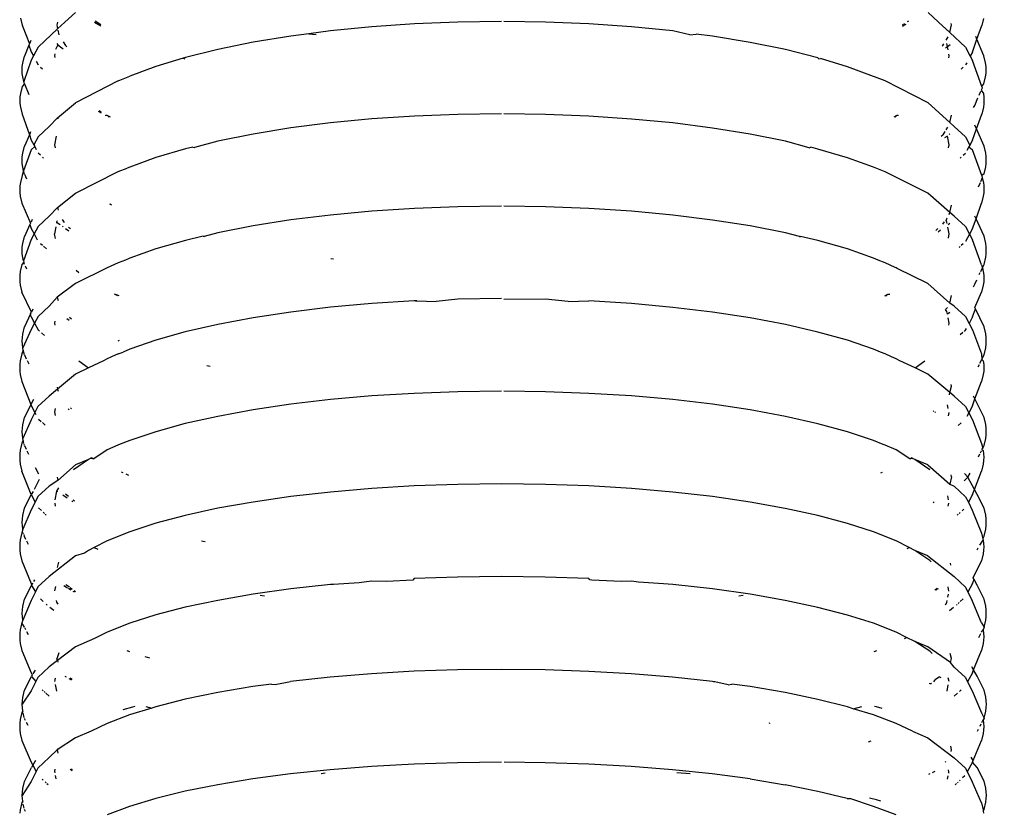
# Model space of a CAD drawing. Units: millimetres. Extents: x 159 to 900, y 110 to 995.
# Drawn here: x 713 to 739, y 833 to 853 of the extents above; entities that cross this region are included whole.
import ezdxf

# ---------------------------------------------------------------- set-up
doc = ezdxf.new("R2010")
doc.units = ezdxf.units.MM
doc.layers.add('COTA', color=1, linetype='Continuous')
doc.layers.add('RUBINETTOS', color=2, linetype='Continuous')
doc.styles.get("Standard").update_dxf_attribs({"font": 'arial.ttf'})
doc.dimstyles.new('Milímetros', dxfattribs={"dimtxt": 11, "dimasz": 5, "dimexe": 3, "dimexo": 10, "dimgap": 3, "dimtad": 1, "dimtxsty": 'Standard', "dimblk": 'DOT', "dimcen": 2.5, "dimadec": 0, "dimazin": 0, "dimtfac": 1, "dimtmove": 0, "dimatfit": 3, "dimldrblk": 'DOT', "dimfxl": 0, "dimarcsym": 0})

# ---------------------------------------------------------------- blocks, each defined once
blk = doc.blocks.new('_Dot')
at = {"color": 0, "linetype": 'ByBlock', "lineweight": -2}
blk.add_line((-0.5, 0), (-1, 0), dxfattribs=at)
at = {"color": 0, "linetype": 'ByBlock', "const_width": 0.5}
blk.add_lwpolyline([(-0.25, 0, 1), (0.25, 0, 1)], format="xyb", close=True, dxfattribs=at)
blk = doc.blocks.new('*D29')
at = {"layer": 'COTA', "color": 0, "lineweight": -2}
for p, q in [((735.584, 950.397), (900.238, 950.397)), ((897.238, 945.397), (897.238, 430.396)), ((760.634, 425.396), (900.238, 425.396))]:
    blk.add_line(p, q, dxfattribs=at)
at = {"layer": 'Defpoints', "color": 0}
for p in [(725.584, 950.397), (750.634, 425.396), (897.238, 425.396)]:
    blk.add_point(p, dxfattribs=at)
at = {"layer": 'COTA', "color": 0, "lineweight": -2, "xscale": 5, "yscale": 5, "zscale": 5}
for p, rotation in [((897.238, 950.397), 90), ((897.238, 425.396), 270)]:
    blk.add_blockref('_Dot', p, dxfattribs=dict(at, rotation=rotation))
at = {"layer": 'COTA', "color": 0, "insert": (888.622, 687.896), "char_height": 11, "attachment_point": 5, "rotation": 90}
blk.add_mtext('525', dxfattribs=at)

msp = doc.modelspace()

# ---------------------------------------------------------------- linework, layer by layer
at = {"layer": 'RUBINETTOS'}
for p, q in [((714.496, 853.372), (714.221, 853.121)), ((736.604, 853.37), (736.878, 853.118)), ((713.066, 853.222), (713.109, 853.042)), ((714.026, 853.117), (714.011, 853.048)), ((714.221, 853.121), (714.032, 852.945)), ((714.985, 853.117), (715.155, 853.025)), ((715.009, 853.152), (715.156, 853.062)), ((724.409, 853.122), (723.283, 853.076)), ((725.546, 853.137), (724.409, 853.122)), ((726.683, 853.121), (725.604, 853.136)), ((727.809, 853.075), (726.683, 853.121)), ((736.096, 853.146), (736.066, 853.129)), ((737.169, 852.849), (736.878, 853.118)), ((738.039, 853.219), (737.996, 853.039)), ((713.109, 853.042), (713.304, 852.562)), ((714.032, 852.945), (713.525, 852.473)), ((714.011, 853.048), (714.032, 852.945)), ((714.039, 852.915), (714.064, 852.793)), ((721.107, 852.894), (720.546, 852.821)), ((722.179, 853), (721.107, 852.894)), ((723.283, 853.076), (722.179, 853)), ((728.913, 852.999), (727.809, 853.075)), ((729.985, 852.893), (728.913, 852.999)), ((730.424, 852.794), (729.985, 852.893)), ((735.941, 853.051), (736, 853.088)), ((735.941, 853.015), (736.039, 853.068)), ((737.169, 852.849), (737.211, 853.051)), ((737.577, 852.471), (737.169, 852.849)), ((737.211, 853.051), (737.203, 853.09)), ((737.872, 852.68), (737.996, 853.039)), ((713.34, 852.647), (713.304, 852.562)), ((714.174, 852.608), (714.233, 852.514)), ((719.102, 852.599), (718.188, 852.412)), ((720.078, 852.76), (719.102, 852.599)), ((720.546, 852.821), (720.078, 852.76)), ((720.546, 852.821), (720.733, 852.799)), ((730.424, 852.794), (730.593, 852.814)), ((731.015, 852.759), (730.593, 852.814)), ((731.991, 852.598), (731.015, 852.759)), ((732.906, 852.411), (731.991, 852.598)), ((737.074, 852.655), (737.126, 852.737)), ((737.758, 852.346), (737.872, 852.68)), ((737.872, 852.68), (737.843, 852.748)), ((738.055, 852.246), (737.872, 852.68)), ((713.288, 852.524), (713.168, 852.242)), ((713.304, 852.562), (713.288, 852.524)), ((713.288, 852.524), (713.349, 852.349)), ((713.349, 852.349), (713.404, 852.244)), ((713.525, 852.473), (713.404, 852.244)), ((714.039, 852.537), (713.98, 852.409)), ((714.007, 852.569), (714.039, 852.537)), ((714.039, 852.537), (714.175, 852.431)), ((714.233, 852.514), (714.269, 852.48)), ((718.188, 852.412), (717.345, 852.202)), ((733.75, 852.2), (732.906, 852.411)), ((736.966, 852.497), (736.987, 852.517)), ((736.987, 852.517), (737.013, 852.559)), ((737.11, 852.485), (737.061, 852.448)), ((737.11, 852.485), (737.095, 852.566)), ((737.176, 852.537), (737.11, 852.485)), ((737.125, 852.4), (737.11, 852.485)), ((737.577, 852.471), (737.699, 852.237)), ((737.758, 852.346), (737.699, 852.237)), ((713.125, 852.059), (713.168, 852.242)), ((713.346, 852.133), (713.153, 851.582)), ((713.404, 852.244), (713.346, 852.133)), ((713.475, 852.111), (713.527, 852.014)), ((713.961, 852.303), (713.952, 852.247)), ((713.952, 852.247), (713.96, 852.202)), ((717.288, 852.184), (716.581, 851.969)), ((717.345, 852.202), (717.288, 852.184)), ((717.288, 852.184), (717.333, 852.17)), ((733.771, 852.166), (733.75, 852.2)), ((733.771, 852.166), (733.816, 852.18)), ((734.515, 851.967), (733.816, 852.18)), ((737.152, 852.245), (737.143, 852.295)), ((737.143, 852.195), (737.152, 852.245)), ((737.699, 852.237), (737.755, 852.13)), ((737.995, 851.45), (737.755, 852.13)), ((738.098, 852.063), (738.055, 852.246)), ((713.111, 851.881), (713.115, 851.969)), ((713.115, 851.793), (713.111, 851.881)), ((713.115, 851.969), (713.125, 852.059)), ((713.587, 851.958), (713.64, 851.908)), ((716.581, 851.969), (715.903, 851.718)), ((735.193, 851.716), (734.515, 851.967)), ((737.463, 851.902), (737.516, 851.952)), ((737.608, 852.066), (737.579, 852.011)), ((738.108, 851.972), (738.098, 852.063)), ((738.111, 851.884), (738.108, 851.972)), ((738.108, 851.796), (738.111, 851.884)), ((713.125, 851.702), (713.115, 851.793)), ((713.153, 851.582), (713.125, 851.702)), ((713.168, 851.519), (713.153, 851.582)), ((715.6, 851.602), (714.495, 851.033)), ((715.6, 851.602), (715.903, 851.718)), ((735.217, 851.704), (735.193, 851.716)), ((735.496, 851.6), (735.217, 851.704)), ((736.603, 851.031), (735.496, 851.6)), ((738.055, 851.523), (738.098, 851.706)), ((738.098, 851.706), (738.108, 851.796)), ((713.108, 851.452), (713.065, 851.272)), ((713.168, 851.519), (713.108, 851.452)), ((713.168, 851.519), (713.286, 851.243)), ((737.928, 851.227), (737.974, 851.335)), ((738.005, 851.407), (737.985, 851.359)), ((737.985, 851.359), (738.038, 851.269)), ((737.995, 851.45), (738.055, 851.523)), ((737.995, 851.45), (738.005, 851.407)), ((713.055, 851.183), (713.052, 851.096)), ((713.052, 851.096), (713.055, 851.009)), ((713.065, 851.272), (713.055, 851.183)), ((737.815, 850.964), (737.898, 851.158)), ((738.038, 851.269), (738.048, 851.18)), ((738.048, 851.18), (738.052, 851.093)), ((738.052, 851.093), (738.048, 851.006)), ((713.055, 851.009), (713.065, 850.92)), ((713.065, 850.92), (713.108, 850.739)), ((714.027, 850.643), (714.495, 851.033)), ((715.079, 850.81), (715.162, 850.766)), ((715.112, 850.827), (715.16, 850.798)), ((736.603, 851.031), (737.168, 850.516)), ((737.784, 850.905), (737.815, 850.964)), ((738.038, 850.917), (737.995, 850.736)), ((738.048, 851.006), (738.038, 850.917)), ((713.108, 850.739), (713.299, 850.201)), ((713.815, 850.416), (714.027, 850.643)), ((714.027, 850.643), (714.034, 850.611)), ((715.264, 850.712), (715.324, 850.7)), ((715.29, 850.721), (715.324, 850.7)), ((715.324, 850.7), (715.397, 850.666)), ((715.324, 850.7), (715.369, 850.657)), ((722.178, 850.61), (721.106, 850.507)), ((723.282, 850.684), (722.178, 850.61)), ((724.408, 850.729), (723.282, 850.684)), ((725.545, 850.744), (724.408, 850.729)), ((726.682, 850.729), (725.605, 850.743)), ((727.808, 850.684), (726.682, 850.729)), ((728.913, 850.609), (727.808, 850.684)), ((729.985, 850.506), (728.913, 850.609)), ((735.722, 850.669), (735.785, 850.698)), ((735.748, 850.658), (735.785, 850.698)), ((735.785, 850.698), (735.814, 850.716)), ((735.785, 850.698), (735.84, 850.707)), ((737.168, 850.516), (737.211, 850.713)), ((737.86, 850.354), (737.995, 850.736)), ((713.815, 850.416), (713.524, 850.15)), ((720.078, 850.377), (719.101, 850.22)), ((721.106, 850.507), (720.078, 850.377)), ((731.014, 850.376), (729.985, 850.506)), ((731.991, 850.218), (731.014, 850.376)), ((737.07, 850.329), (737.119, 850.402)), ((737.168, 850.516), (737.285, 850.414)), ((737.285, 850.414), (737.576, 850.147)), ((737.757, 850.061), (737.86, 850.354)), ((737.86, 850.354), (737.818, 850.452)), ((738.056, 849.909), (737.86, 850.354)), ((713.299, 850.201), (713.168, 849.905)), ((713.331, 850.274), (713.299, 850.201)), ((713.299, 850.201), (713.348, 850.064)), ((713.348, 850.064), (713.414, 849.94)), ((713.524, 850.15), (713.414, 849.94)), ((713.991, 850.167), (713.951, 849.942)), ((718.187, 850.038), (717.582, 849.868)), ((719.101, 850.22), (718.187, 850.038)), ((732.905, 850.036), (731.991, 850.218)), ((733.52, 849.864), (732.905, 850.036)), ((736.945, 850.164), (736.988, 850.202)), ((737.042, 850.285), (736.988, 850.202)), ((737.111, 850.161), (737.031, 850.12)), ((737.151, 849.938), (737.111, 850.161)), ((737.173, 850.226), (737.148, 850.207)), ((737.576, 850.147), (737.688, 849.932)), ((737.757, 850.061), (737.688, 849.932)), ((713.126, 849.722), (713.168, 849.905)), ((713.345, 849.808), (713.149, 849.262)), ((713.439, 849.893), (713.345, 849.808)), ((713.414, 849.94), (713.439, 849.893)), ((713.439, 849.893), (713.478, 849.819)), ((713.951, 849.942), (713.965, 849.866)), ((717.344, 849.833), (716.58, 849.607)), ((717.537, 849.88), (717.344, 849.833)), ((717.537, 849.88), (717.582, 849.868)), ((733.52, 849.864), (733.566, 849.876)), ((733.749, 849.831), (733.566, 849.876)), ((734.514, 849.605), (733.749, 849.831)), ((737.137, 849.859), (737.151, 849.938)), ((737.664, 849.887), (737.613, 849.79)), ((737.688, 849.932), (737.664, 849.887)), ((737.664, 849.887), (737.754, 849.806)), ((737.995, 849.143), (737.754, 849.806)), ((738.099, 849.725), (738.056, 849.909)), ((713.112, 849.543), (713.115, 849.631)), ((713.115, 849.454), (713.112, 849.543)), ((713.115, 849.631), (713.126, 849.722)), ((713.526, 849.728), (713.583, 849.676)), ((713.641, 849.623), (713.668, 849.599)), ((716.58, 849.607), (715.903, 849.361)), ((735.193, 849.359), (734.514, 849.605)), ((737.434, 849.593), (737.461, 849.618)), ((737.519, 849.671), (737.579, 849.725)), ((738.109, 849.635), (738.099, 849.725)), ((738.112, 849.546), (738.109, 849.635)), ((738.109, 849.458), (738.112, 849.546)), ((713.126, 849.364), (713.115, 849.454)), ((713.149, 849.262), (713.126, 849.364)), ((715.599, 849.244), (715.838, 849.332)), ((715.903, 849.361), (715.838, 849.332)), ((735.496, 849.242), (735.193, 849.359)), ((738.056, 849.184), (738.099, 849.368)), ((738.099, 849.368), (738.109, 849.458)), ((713.108, 849.146), (713.065, 848.964)), ((713.149, 849.262), (713.108, 849.146)), ((713.169, 849.18), (713.149, 849.262)), ((713.169, 849.18), (713.224, 849.055)), ((714.494, 848.69), (715.599, 849.244)), ((736.602, 848.688), (735.496, 849.242)), ((738.009, 849.081), (737.966, 848.984)), ((738.056, 849.184), (737.995, 849.143)), ((737.995, 849.143), (738.009, 849.081)), ((738.009, 849.081), (738.038, 848.962)), ((713.054, 848.875), (713.051, 848.788)), ((713.051, 848.788), (713.054, 848.701)), ((713.065, 848.964), (713.054, 848.875)), ((737.954, 848.956), (737.901, 848.838)), ((738.038, 848.962), (738.048, 848.873)), ((738.048, 848.873), (738.051, 848.785)), ((738.051, 848.785), (738.048, 848.698)), ((713.054, 848.701), (713.064, 848.612)), ((713.064, 848.612), (713.107, 848.43)), ((714.025, 848.318), (714.494, 848.69)), ((737.17, 848.188), (736.602, 848.688)), ((738.037, 848.609), (737.994, 848.428)), ((738.048, 848.698), (738.037, 848.609)), ((713.107, 848.43), (713.327, 847.907)), ((713.815, 848.089), (714.025, 848.318)), ((714.025, 848.318), (714.042, 848.241)), ((715.391, 848.405), (715.429, 848.387)), ((715.403, 848.38), (715.391, 848.405)), ((723.282, 848.29), (722.178, 848.218)), ((724.408, 848.333), (723.282, 848.29)), ((725.545, 848.348), (724.408, 848.333)), ((726.682, 848.333), (725.605, 848.347)), ((727.808, 848.289), (726.682, 848.333)), ((728.912, 848.217), (727.808, 848.289)), ((737.17, 848.188), (737.212, 848.375)), ((737.848, 848.023), (737.994, 848.428)), ((713.372, 848.003), (713.342, 847.938)), ((713.815, 848.089), (713.523, 847.822)), ((714.148, 848.006), (714.2, 847.929)), ((721.106, 848.118), (720.077, 847.991)), ((722.178, 848.218), (721.106, 848.118)), ((729.984, 848.117), (728.912, 848.217)), ((731.013, 847.989), (729.984, 848.117)), ((737.071, 847.977), (737.102, 848.048)), ((737.156, 848.129), (737.17, 848.188)), ((737.284, 848.087), (737.17, 848.188)), ((737.284, 848.087), (737.576, 847.82)), ((737.757, 847.77), (737.848, 848.023)), ((737.848, 848.023), (737.818, 848.089)), ((738.056, 847.567), (737.848, 848.023)), ((713.311, 847.872), (713.169, 847.563)), ((713.327, 847.907), (713.311, 847.872)), ((713.311, 847.872), (713.348, 847.773)), ((713.348, 847.773), (713.423, 847.63)), ((713.523, 847.822), (713.423, 847.63)), ((713.984, 847.817), (713.951, 847.632)), ((714.006, 847.937), (714.001, 847.911)), ((714.023, 847.967), (714.006, 847.937)), ((714.006, 847.937), (714.093, 847.876)), ((714.155, 847.831), (714.176, 847.816)), ((714.239, 847.77), (714.318, 847.713)), ((714.315, 847.808), (714.364, 847.766)), ((719.101, 847.838), (718.187, 847.661)), ((720.077, 847.991), (719.101, 847.838)), ((731.99, 847.836), (731.013, 847.989)), ((732.905, 847.659), (731.99, 847.836)), ((736.804, 847.721), (736.857, 847.768)), ((736.988, 847.882), (737.031, 847.944)), ((737.094, 847.935), (737.071, 847.977)), ((737.1, 847.902), (737.094, 847.935)), ((737.151, 847.63), (737.118, 847.807)), ((737.126, 847.877), (737.172, 847.91)), ((737.576, 847.82), (737.678, 847.622)), ((737.757, 847.77), (737.678, 847.622)), ((713.126, 847.379), (713.169, 847.563)), ((713.423, 847.63), (713.345, 847.48)), ((713.423, 847.63), (713.505, 847.476)), ((713.973, 847.514), (713.951, 847.632)), ((717.803, 847.57), (717.344, 847.461)), ((717.803, 847.57), (717.832, 847.562)), ((718.187, 847.661), (717.832, 847.562)), ((733.268, 847.558), (732.905, 847.659)), ((733.268, 847.558), (733.298, 847.566)), ((733.749, 847.459), (733.298, 847.566)), ((736.863, 847.687), (736.927, 847.733)), ((737.131, 847.519), (737.151, 847.63)), ((737.678, 847.622), (737.578, 847.434)), ((737.678, 847.622), (737.754, 847.477)), ((738.099, 847.383), (738.056, 847.567)), ((713.113, 847.2), (713.116, 847.289)), ((713.116, 847.289), (713.126, 847.379)), ((713.345, 847.48), (713.147, 846.93)), ((713.587, 847.381), (713.638, 847.335)), ((713.665, 847.31), (713.744, 847.239)), ((716.58, 847.241), (715.902, 847.002)), ((717.344, 847.461), (716.58, 847.241)), ((734.513, 847.239), (733.749, 847.459)), ((735.192, 847), (734.513, 847.239)), ((737.435, 847.305), (737.407, 847.279)), ((737.514, 847.376), (737.463, 847.329)), ((737.994, 846.831), (737.754, 847.477)), ((738.109, 847.292), (738.099, 847.383)), ((738.113, 847.204), (738.109, 847.292)), ((713.116, 847.111), (713.113, 847.2)), ((713.126, 847.021), (713.116, 847.111)), ((713.147, 846.93), (713.126, 847.021)), ((715.902, 847.002), (715.788, 846.952)), ((721.117, 846.989), (721.184, 846.983)), ((735.31, 846.948), (735.192, 847)), ((738.056, 846.84), (738.099, 847.024)), ((738.099, 847.024), (738.109, 847.115)), ((738.109, 847.115), (738.113, 847.204)), ((713.107, 846.834), (713.064, 846.653)), ((713.155, 846.899), (713.107, 846.834)), ((713.147, 846.93), (713.155, 846.899)), ((713.169, 846.837), (713.155, 846.899)), ((713.186, 846.8), (713.221, 846.724)), ((715.317, 846.747), (714.494, 846.344)), ((715.599, 846.883), (715.317, 846.747)), ((715.788, 846.952), (715.599, 846.883)), ((735.495, 846.881), (735.31, 846.948)), ((735.75, 846.757), (735.495, 846.881)), ((735.778, 846.745), (735.75, 846.757)), ((735.8, 846.732), (735.778, 846.745)), ((736.602, 846.341), (735.8, 846.732)), ((737.97, 846.656), (738.014, 846.749)), ((737.994, 846.831), (738.014, 846.749)), ((738.014, 846.749), (738.056, 846.84)), ((738.014, 846.749), (738.037, 846.65)), ((713.054, 846.563), (713.05, 846.476)), ((713.05, 846.476), (713.054, 846.388)), ((713.064, 846.653), (713.054, 846.563)), ((714.509, 846.686), (714.585, 846.629)), ((737.933, 846.575), (737.957, 846.627)), ((738.037, 846.65), (738.047, 846.561)), ((738.047, 846.561), (738.05, 846.473)), ((738.05, 846.473), (738.047, 846.386)), ((713.054, 846.388), (713.064, 846.299)), ((713.064, 846.299), (713.107, 846.117)), ((714.494, 846.344), (714.022, 845.988)), ((737.167, 845.837), (736.602, 846.341)), ((737.783, 846.26), (737.816, 846.324)), ((737.816, 846.324), (737.871, 846.442)), ((738.037, 846.296), (737.994, 846.115)), ((738.047, 846.386), (738.037, 846.296)), ((713.352, 845.598), (713.107, 846.117)), ((714.022, 845.988), (713.814, 845.758)), ((714.022, 845.988), (714.043, 845.898)), ((715.589, 846.021), (715.509, 846.062)), ((715.536, 846.07), (715.619, 846.033)), ((725.544, 845.95), (724.407, 845.935)), ((735.481, 846.027), (735.565, 846.065)), ((735.512, 846.016), (735.565, 846.065)), ((735.565, 846.065), (735.615, 846.068)), ((737.167, 845.837), (737.213, 846.03)), ((737.819, 845.722), (737.994, 846.115)), ((713.814, 845.758), (713.523, 845.49)), ((721.105, 845.725), (720.076, 845.602)), ((722.177, 845.823), (721.105, 845.725)), ((723.281, 845.893), (722.177, 845.823)), ((723.343, 845.892), (723.281, 845.893)), ((723.311, 845.894), (723.343, 845.892)), ((723.343, 845.892), (723.845, 845.876)), ((724.407, 845.935), (723.845, 845.876)), ((726.681, 845.935), (725.606, 845.927)), ((727.267, 845.873), (726.681, 845.935)), ((727.267, 845.873), (727.807, 845.893)), ((728.912, 845.822), (727.807, 845.893)), ((729.984, 845.724), (728.912, 845.822)), ((731.013, 845.6), (729.984, 845.724)), ((737.061, 845.669), (737.105, 845.719)), ((737.284, 845.756), (737.167, 845.837)), ((737.284, 845.756), (737.575, 845.488)), ((737.835, 845.688), (737.819, 845.722)), ((713.331, 845.555), (713.17, 845.216)), ((713.331, 845.555), (713.352, 845.598)), ((713.347, 845.477), (713.331, 845.555)), ((713.347, 845.477), (713.432, 845.316)), ((713.388, 845.673), (713.352, 845.598)), ((713.523, 845.49), (713.432, 845.316)), ((714.338, 845.466), (714.387, 845.425)), ((719.1, 845.453), (718.186, 845.28)), ((720.076, 845.602), (719.1, 845.453)), ((731.99, 845.451), (731.013, 845.6)), ((732.904, 845.279), (731.99, 845.451)), ((737.094, 845.613), (737.061, 845.669)), ((737.106, 845.55), (737.094, 845.613)), ((737.171, 845.589), (737.106, 845.55)), ((737.15, 845.315), (737.123, 845.456)), ((737.575, 845.488), (737.668, 845.308)), ((737.756, 845.475), (737.668, 845.308)), ((737.756, 845.475), (737.835, 845.688)), ((738.057, 845.22), (737.835, 845.688)), ((713.127, 845.032), (713.17, 845.216)), ((713.432, 845.316), (713.344, 845.147)), ((713.432, 845.316), (713.525, 845.139)), ((713.958, 845.363), (713.95, 845.318)), ((713.95, 845.318), (713.961, 845.262)), ((714.271, 845.433), (714.33, 845.392)), ((718.186, 845.28), (717.343, 845.086)), ((733.748, 845.084), (732.904, 845.279)), ((737.14, 845.261), (737.15, 845.315)), ((737.668, 845.308), (737.753, 845.144)), ((738.1, 845.036), (738.057, 845.22)), ((713.113, 844.853), (713.117, 844.942)), ((713.117, 844.942), (713.127, 845.032)), ((713.344, 845.147), (713.127, 844.673)), ((713.525, 845.139), (713.562, 845.106)), ((713.611, 845.062), (713.688, 844.992)), ((717.343, 845.086), (716.579, 844.871)), ((734.513, 844.869), (733.748, 845.084)), ((737.509, 845.075), (737.437, 845.009)), ((737.569, 845.129), (737.538, 845.101)), ((737.596, 845.172), (737.569, 845.129)), ((737.753, 845.144), (737.993, 844.515)), ((738.11, 844.945), (738.1, 845.036)), ((738.113, 844.856), (738.11, 844.945)), ((713.117, 844.764), (713.113, 844.853)), ((713.127, 844.673), (713.117, 844.764)), ((713.141, 844.611), (713.127, 844.673)), ((715.629, 844.863), (715.591, 844.85)), ((716.579, 844.871), (715.901, 844.639)), ((735.191, 844.637), (734.513, 844.869)), ((738.057, 844.493), (738.1, 844.677)), ((738.1, 844.677), (738.11, 844.768)), ((738.11, 844.768), (738.113, 844.856)), ((713.106, 844.518), (713.063, 844.336)), ((713.141, 844.611), (713.106, 844.518)), ((713.17, 844.489), (713.141, 844.611)), ((713.17, 844.489), (713.218, 844.388)), ((715.432, 844.439), (715.317, 844.39)), ((715.598, 844.518), (715.432, 844.439)), ((715.598, 844.518), (715.728, 844.565)), ((715.901, 844.639), (715.728, 844.565)), ((735.369, 844.562), (735.191, 844.637)), ((735.495, 844.516), (735.369, 844.562)), ((735.656, 844.44), (735.495, 844.516)), ((735.777, 844.388), (735.656, 844.44)), ((737.993, 844.515), (737.998, 844.371)), ((738.01, 844.395), (738.057, 844.493)), ((713.053, 844.247), (713.05, 844.159)), ((713.063, 844.336), (713.053, 844.247)), ((713.238, 844.346), (713.281, 844.258)), ((714.584, 844.341), (714.835, 844.158)), ((715.224, 844.341), (714.835, 844.158)), ((715.317, 844.39), (715.224, 844.341)), ((717.905, 844.213), (717.984, 844.198)), ((735.875, 844.336), (735.777, 844.388)), ((736.269, 844.156), (735.875, 844.336)), ((736.269, 844.156), (736.519, 844.338)), ((737.906, 844.182), (737.935, 844.242)), ((737.951, 844.274), (737.998, 844.371)), ((737.998, 844.371), (738.036, 844.334)), ((738.036, 844.334), (738.047, 844.244)), ((738.047, 844.244), (738.05, 844.157)), ((713.05, 844.159), (713.053, 844.072)), ((713.053, 844.072), (713.063, 843.982)), ((713.063, 843.982), (713.106, 843.8)), ((714.493, 843.993), (714.031, 843.606)), ((714.835, 844.158), (714.493, 843.993)), ((736.601, 843.991), (736.269, 844.156)), ((737.172, 843.513), (736.601, 843.991)), ((738.036, 843.979), (737.993, 843.797)), ((738.047, 844.069), (738.036, 843.979)), ((738.05, 844.157), (738.047, 844.069)), ((713.106, 843.8), (713.337, 843.201)), ((714.019, 843.655), (714.031, 843.606)), ((737.172, 843.513), (737.214, 843.681)), ((737.214, 843.681), (737.204, 843.719)), ((737.82, 843.353), (737.993, 843.797)), ((713.814, 843.423), (713.522, 843.154)), ((714.031, 843.606), (713.814, 843.423)), ((714.031, 843.606), (714.044, 843.551)), ((722.176, 843.425), (721.105, 843.331)), ((723.28, 843.494), (722.176, 843.425)), ((724.406, 843.535), (723.28, 843.494)), ((725.543, 843.549), (724.406, 843.535)), ((726.68, 843.535), (725.607, 843.548)), ((727.807, 843.493), (726.68, 843.535)), ((728.911, 843.425), (727.807, 843.493)), ((729.983, 843.33), (728.911, 843.425)), ((737.157, 843.452), (737.172, 843.513)), ((737.283, 843.421), (737.172, 843.513)), ((737.283, 843.421), (737.574, 843.152)), ((737.82, 843.353), (737.784, 843.422)), ((713.337, 843.201), (713.17, 842.866)), ((713.405, 843.338), (713.337, 843.201)), ((713.337, 843.201), (713.346, 843.177)), ((713.346, 843.177), (713.441, 842.997)), ((713.522, 843.154), (713.441, 842.997)), ((720.076, 843.21), (719.1, 843.065)), ((721.105, 843.331), (720.076, 843.21)), ((731.012, 843.209), (729.983, 843.33)), ((731.989, 843.064), (731.012, 843.209)), ((737.13, 843.099), (737.11, 843.199)), ((737.574, 843.152), (737.658, 842.99)), ((737.755, 843.174), (737.658, 842.99)), ((737.755, 843.174), (737.82, 843.353)), ((738.057, 842.87), (737.82, 843.353)), ((713.441, 842.997), (713.344, 842.81)), ((713.441, 842.997), (713.469, 842.943)), ((713.969, 843.101), (713.951, 843.005)), ((713.951, 843.005), (713.966, 842.915)), ((714.304, 843.092), (714.328, 843.076)), ((714.362, 843.119), (714.387, 843.099)), ((718.186, 842.897), (717.343, 842.708)), ((719.1, 843.065), (718.186, 842.897)), ((732.904, 842.896), (731.989, 843.064)), ((733.747, 842.706), (732.904, 842.896)), ((736.734, 843.019), (736.755, 843.037)), ((736.797, 843.014), (736.776, 843)), ((737.133, 842.909), (737.149, 842.993)), ((737.658, 842.99), (737.608, 842.895)), ((737.658, 842.99), (737.753, 842.807)), ((713.117, 842.591), (713.127, 842.681)), ((713.127, 842.681), (713.17, 842.866)), ((713.344, 842.81), (713.127, 842.322)), ((713.538, 842.825), (713.608, 842.762)), ((713.635, 842.738), (713.711, 842.668)), ((717.343, 842.708), (716.579, 842.499)), ((734.512, 842.497), (733.747, 842.706)), ((737.464, 842.732), (737.387, 842.663)), ((737.753, 842.807), (737.993, 842.195)), ((738.1, 842.685), (738.057, 842.87)), ((738.111, 842.594), (738.1, 842.685)), ((713.114, 842.502), (713.117, 842.591)), ((713.117, 842.413), (713.114, 842.502)), ((713.127, 842.322), (713.117, 842.413)), ((716.579, 842.499), (715.901, 842.273)), ((735.191, 842.271), (734.512, 842.497)), ((738.1, 842.326), (738.111, 842.417)), ((738.114, 842.505), (738.111, 842.594)), ((738.111, 842.417), (738.114, 842.505)), ((713.106, 842.198), (713.063, 842.016)), ((713.137, 842.279), (713.106, 842.198)), ((713.137, 842.279), (713.127, 842.322)), ((713.157, 842.194), (713.137, 842.279)), ((713.17, 842.137), (713.163, 842.168)), ((713.17, 842.137), (713.215, 842.049)), ((715.597, 842.151), (715.316, 842.031)), ((715.657, 842.172), (715.597, 842.151)), ((715.901, 842.273), (715.657, 842.172)), ((735.439, 842.168), (735.191, 842.271)), ((735.494, 842.148), (735.439, 842.168)), ((735.777, 842.029), (735.494, 842.148)), ((737.993, 842.195), (738.022, 842.071)), ((738.022, 842.071), (738.058, 842.141)), ((738.058, 842.141), (738.1, 842.326)), ((713.053, 841.926), (713.049, 841.838)), ((713.063, 842.016), (713.053, 841.926)), ((713.236, 842.006), (713.279, 841.92)), ((715.316, 842.031), (714.967, 841.799)), ((736.131, 841.793), (735.777, 842.029)), ((737.91, 841.847), (737.948, 841.924)), ((737.964, 841.955), (737.99, 842.006)), ((738.003, 842.033), (738.022, 842.071)), ((738.003, 842.033), (738.036, 842.013)), ((738.036, 842.013), (738.046, 841.923)), ((738.046, 841.923), (738.049, 841.836)), ((713.049, 841.838), (713.053, 841.75)), ((713.053, 841.75), (713.063, 841.661)), ((713.063, 841.661), (713.106, 841.478)), ((714.493, 841.639), (714.037, 841.234)), ((714.83, 841.776), (714.447, 841.51)), ((714.83, 841.776), (714.493, 841.639)), ((714.896, 841.811), (714.83, 841.776)), ((714.921, 841.823), (714.896, 841.811)), ((714.896, 841.811), (714.967, 841.799)), ((714.921, 841.823), (714.967, 841.799)), ((736.131, 841.793), (736.178, 841.818)), ((736.202, 841.806), (736.131, 841.793)), ((736.202, 841.806), (736.178, 841.818)), ((736.264, 841.774), (736.202, 841.806)), ((736.648, 841.508), (736.264, 841.774)), ((736.601, 841.637), (736.264, 841.774)), ((736.601, 841.637), (737.167, 841.142)), ((738.036, 841.658), (737.993, 841.476)), ((738.046, 841.748), (738.036, 841.658)), ((738.049, 841.836), (738.046, 841.748)), ((713.346, 840.871), (713.106, 841.478)), ((713.545, 841.395), (713.459, 841.563)), ((715.679, 841.456), (715.724, 841.437)), ((715.801, 841.404), (715.869, 841.375)), ((735.376, 841.433), (735.42, 841.451)), ((737.214, 841.328), (737.201, 841.379)), ((737.639, 841.318), (737.553, 841.416)), ((737.639, 841.318), (737.693, 841.422)), ((737.808, 841.004), (737.993, 841.476)), ((713.555, 841.261), (713.421, 841.001)), ((714.037, 841.234), (713.813, 841.084)), ((714.016, 841.318), (714.037, 841.234)), ((724.406, 841.133), (723.28, 841.092)), ((725.543, 841.146), (724.406, 841.133)), ((726.68, 841.132), (725.543, 841.146)), ((727.806, 841.092), (726.68, 841.132)), ((737.214, 841.328), (737.167, 841.142)), ((737.167, 841.142), (737.283, 841.082)), ((737.54, 841.225), (737.639, 841.318)), ((737.808, 841.004), (737.639, 841.318)), ((713.171, 840.512), (713.346, 840.871)), ((713.395, 840.951), (713.346, 840.871)), ((713.346, 840.871), (713.449, 840.674)), ((713.813, 841.084), (713.522, 840.814)), ((714.004, 840.958), (713.96, 840.733)), ((714.058, 841.047), (714.004, 840.958)), ((714.004, 840.958), (714.029, 840.945)), ((714.164, 840.858), (714.275, 840.787)), ((714.236, 840.886), (714.313, 840.826)), ((721.104, 840.933), (720.075, 840.816)), ((722.176, 841.026), (721.104, 840.933)), ((723.28, 841.092), (722.176, 841.026)), ((728.91, 841.025), (727.806, 841.092)), ((729.982, 840.932), (728.91, 841.025)), ((731.012, 840.815), (729.982, 840.932)), ((737.283, 841.082), (737.574, 840.812)), ((737.755, 840.869), (737.649, 840.667)), ((737.755, 840.869), (737.808, 841.004)), ((737.82, 840.98), (737.808, 841.004)), ((737.876, 840.871), (737.82, 840.98)), ((738.058, 840.516), (737.876, 840.871)), ((713.449, 840.674), (713.343, 840.469)), ((713.522, 840.814), (713.449, 840.674)), ((713.955, 840.648), (713.971, 840.565)), ((714.396, 840.71), (714.425, 840.691)), ((714.435, 840.731), (714.465, 840.709)), ((719.099, 840.675), (718.185, 840.512)), ((720.075, 840.816), (719.099, 840.675)), ((731.988, 840.674), (731.012, 840.815)), ((732.903, 840.51), (731.988, 840.674)), ((736.763, 840.671), (736.739, 840.655)), ((737.137, 840.732), (737.116, 840.839)), ((737.128, 840.566), (737.143, 840.642)), ((737.574, 840.812), (737.649, 840.667)), ((737.649, 840.667), (737.752, 840.467)), ((713.128, 840.327), (713.171, 840.512)), ((713.343, 840.469), (713.128, 839.967)), ((713.534, 840.522), (713.609, 840.454)), ((713.659, 840.409), (713.689, 840.381)), ((713.712, 840.36), (713.734, 840.34)), ((718.185, 840.512), (717.342, 840.327)), ((733.747, 840.326), (732.903, 840.51)), ((737.385, 840.355), (737.363, 840.334)), ((737.439, 840.403), (737.409, 840.376)), ((737.536, 840.493), (737.489, 840.449)), ((737.752, 840.467), (737.992, 839.871)), ((738.101, 840.331), (738.058, 840.516)), ((738.111, 840.24), (738.101, 840.331)), ((713.115, 840.147), (713.118, 840.236)), ((713.118, 840.058), (713.115, 840.147)), ((713.118, 840.236), (713.128, 840.327)), ((716.578, 840.124), (715.9, 839.903)), ((717.342, 840.327), (716.578, 840.124)), ((734.512, 840.122), (733.747, 840.326)), ((735.19, 839.901), (734.512, 840.122)), ((738.115, 840.151), (738.111, 840.24)), ((738.111, 840.062), (738.115, 840.151)), ((713.105, 839.873), (713.062, 839.691)), ((713.128, 839.967), (713.105, 839.873)), ((713.154, 839.856), (713.105, 839.873)), ((713.128, 839.967), (713.118, 840.058)), ((713.171, 839.782), (713.16, 839.829)), ((715.9, 839.903), (715.316, 839.668)), ((735.776, 839.666), (735.19, 839.901)), ((737.992, 839.871), (738.027, 839.724)), ((738.058, 839.786), (738.101, 839.971)), ((738.101, 839.971), (738.111, 840.062)), ((713.052, 839.601), (713.049, 839.513)), ((713.062, 839.691), (713.052, 839.601)), ((713.211, 839.705), (713.171, 839.782)), ((713.276, 839.577), (713.233, 839.661)), ((715.316, 839.668), (714.983, 839.498)), ((717.76, 839.672), (717.855, 839.655)), ((736.114, 839.493), (735.776, 839.666)), ((737.943, 839.56), (738.035, 839.688)), ((738.027, 839.724), (738.058, 839.786)), ((738.027, 839.724), (738.035, 839.688)), ((738.035, 839.688), (738.045, 839.598)), ((738.045, 839.598), (738.049, 839.511)), ((713.049, 839.513), (713.052, 839.425)), ((713.052, 839.425), (713.062, 839.335)), ((713.062, 839.335), (713.105, 839.153)), ((714.726, 839.35), (714.492, 839.282)), ((714.829, 839.42), (714.726, 839.35)), ((714.983, 839.498), (714.829, 839.42)), ((714.983, 839.498), (715.073, 839.451)), ((736.062, 839.466), (736.114, 839.493)), ((736.263, 839.417), (736.114, 839.493)), ((736.647, 839.159), (736.263, 839.417)), ((736.6, 839.28), (736.263, 839.417)), ((737.878, 839.432), (737.906, 839.488)), ((738.035, 839.333), (737.992, 839.15)), ((738.045, 839.423), (738.035, 839.333)), ((738.049, 839.511), (738.045, 839.423)), ((713.105, 839.153), (713.345, 838.562)), ((714.492, 839.282), (713.812, 838.742)), ((714.053, 839.112), (714.017, 838.975)), ((736.6, 839.28), (737.282, 838.739)), ((736.681, 839.127), (736.647, 839.159)), ((737.198, 839.036), (737.184, 839.092)), ((737.774, 838.709), (737.992, 839.15)), ((713.345, 838.562), (713.353, 838.511)), ((713.383, 838.566), (713.353, 838.511)), ((713.434, 838.661), (713.406, 838.61)), ((713.812, 838.742), (713.521, 838.471)), ((721.854, 838.575), (721.182, 838.532)), ((722.175, 838.624), (721.854, 838.575)), ((722.559, 838.614), (722.175, 838.624)), ((723.245, 838.645), (722.559, 838.614)), ((723.279, 838.689), (723.245, 838.645)), ((724.405, 838.728), (723.279, 838.689)), ((725.542, 838.741), (724.405, 838.728)), ((726.679, 838.728), (725.542, 838.741)), ((727.805, 838.689), (726.679, 838.728)), ((727.834, 838.653), (727.805, 838.689)), ((727.884, 838.651), (727.834, 838.653)), ((728.649, 838.617), (727.884, 838.651)), ((728.91, 838.623), (728.649, 838.617)), ((729.097, 838.595), (728.91, 838.623)), ((729.74, 838.554), (729.097, 838.595)), ((729.982, 838.533), (729.74, 838.554)), ((737.282, 838.739), (737.573, 838.468)), ((737.754, 838.559), (737.639, 838.34)), ((737.754, 838.559), (737.797, 838.665)), ((737.797, 838.665), (737.774, 838.709)), ((737.877, 838.515), (737.797, 838.665)), ((713.171, 838.155), (713.353, 838.511)), ((713.457, 838.348), (713.343, 838.125)), ((713.353, 838.511), (713.457, 838.348)), ((713.521, 838.471), (713.457, 838.348)), ((713.975, 838.482), (713.952, 838.368)), ((714.191, 838.511), (714.287, 838.451)), ((714.246, 838.539), (714.335, 838.473)), ((714.31, 838.437), (714.372, 838.399)), ((714.359, 838.455), (714.411, 838.416)), ((714.43, 838.363), (714.463, 838.343)), ((714.46, 838.38), (714.492, 838.356)), ((720.075, 838.42), (719.099, 838.283)), ((721.104, 838.534), (720.075, 838.42)), ((721.182, 838.532), (721.104, 838.534)), ((731.011, 838.419), (729.982, 838.533)), ((731.988, 838.281), (731.011, 838.419)), ((736.78, 838.394), (736.836, 838.435)), ((736.836, 838.435), (736.812, 838.377)), ((736.877, 838.417), (736.836, 838.435)), ((737.146, 838.36), (737.122, 838.477)), ((737.573, 838.468), (737.639, 838.34)), ((737.639, 838.34), (737.752, 838.123)), ((738.059, 838.158), (737.877, 838.515)), ((713.129, 837.969), (713.171, 838.155)), ((713.343, 838.125), (713.129, 837.609)), ((713.584, 838.166), (713.656, 838.099)), ((713.995, 838.124), (714.005, 838.075)), ((714.005, 838.075), (714.033, 838.029)), ((718.185, 838.124), (717.341, 837.944)), ((719.099, 838.283), (718.185, 838.124)), ((719.287, 838.259), (719.399, 838.243)), ((731.698, 838.24), (731.808, 838.256)), ((732.902, 838.122), (731.988, 838.281)), ((733.746, 837.942), (732.902, 838.122)), ((737.055, 838.01), (737.093, 838.072)), ((737.093, 838.072), (737.103, 838.122)), ((737.121, 838.211), (737.136, 838.287)), ((737.414, 838.07), (737.381, 838.041)), ((737.513, 838.161), (737.44, 838.094)), ((737.992, 837.542), (737.752, 838.123)), ((738.102, 837.973), (738.059, 838.158)), ((713.115, 837.789), (713.118, 837.878)), ((713.118, 837.7), (713.115, 837.789)), ((713.118, 837.878), (713.129, 837.969)), ((713.736, 838.026), (713.757, 838.007)), ((713.933, 837.86), (713.831, 837.942)), ((717.341, 837.944), (716.577, 837.746)), ((734.511, 837.744), (733.746, 837.942)), ((737.265, 837.936), (737.163, 837.855)), ((737.36, 838.021), (737.339, 838.002)), ((738.112, 837.882), (738.102, 837.973)), ((738.115, 837.793), (738.112, 837.882)), ((738.112, 837.704), (738.115, 837.793)), ((713.105, 837.545), (713.062, 837.362)), ((713.129, 837.609), (713.105, 837.545)), ((713.17, 837.431), (713.105, 837.545)), ((713.129, 837.609), (713.118, 837.7)), ((715.9, 837.531), (715.315, 837.302)), ((716.577, 837.746), (715.9, 837.531)), ((735.19, 837.529), (734.511, 837.744)), ((735.775, 837.3), (735.19, 837.529)), ((737.992, 837.542), (738.059, 837.428)), ((738.059, 837.428), (738.102, 837.613)), ((738.102, 837.613), (738.112, 837.704)), ((713.051, 837.272), (713.048, 837.184)), ((713.062, 837.362), (713.051, 837.272)), ((713.206, 837.356), (713.18, 837.408)), ((713.272, 837.228), (713.23, 837.31)), ((715.315, 837.302), (714.984, 837.138)), ((736.049, 837.164), (735.775, 837.3)), ((737.991, 837.296), (738.035, 837.36)), ((738.059, 837.428), (738.035, 837.36)), ((738.035, 837.36), (738.045, 837.27)), ((738.045, 837.27), (738.048, 837.182)), ((713.048, 837.184), (713.051, 837.096)), ((713.051, 837.096), (713.062, 837.006)), ((714.984, 837.138), (714.492, 836.922)), ((735.992, 837.135), (736.049, 837.164)), ((736.263, 837.058), (736.049, 837.164)), ((736.647, 836.807), (736.263, 837.058)), ((736.6, 836.919), (736.263, 837.058)), ((737.922, 837.159), (737.975, 837.262)), ((738.045, 837.094), (738.035, 837.004)), ((738.048, 837.182), (738.045, 837.094)), ((713.062, 837.006), (713.105, 836.823)), ((713.105, 836.823), (713.345, 836.248)), ((714.059, 836.765), (714.015, 836.609)), ((714.492, 836.922), (714.028, 836.563)), ((715.824, 836.827), (715.892, 836.8)), ((735.204, 836.795), (735.273, 836.823)), ((737.187, 836.509), (736.6, 836.919)), ((736.71, 836.748), (736.647, 836.807)), ((737.785, 836.321), (737.992, 836.821)), ((738.035, 837.004), (737.992, 836.821)), ((714.028, 836.563), (713.812, 836.396)), ((714.028, 836.563), (714.015, 836.609)), ((714.028, 836.563), (714.039, 836.524)), ((716.297, 836.667), (716.413, 836.63)), ((737.215, 836.613), (737.179, 836.746)), ((737.187, 836.509), (737.215, 836.613)), ((737.282, 836.393), (737.187, 836.509)), ((713.345, 836.248), (713.375, 836.189)), ((713.447, 836.318), (713.392, 836.219)), ((713.812, 836.396), (713.521, 836.124)), ((723.279, 836.284), (722.175, 836.221)), ((724.405, 836.322), (723.279, 836.284)), ((725.542, 836.335), (724.405, 836.322)), ((726.679, 836.322), (725.542, 836.335)), ((727.805, 836.283), (726.679, 836.322)), ((728.909, 836.22), (727.805, 836.283)), ((737.282, 836.393), (737.573, 836.122)), ((737.754, 836.245), (737.63, 836.009)), ((737.785, 836.321), (737.741, 836.403)), ((737.754, 836.245), (737.785, 836.321)), ((737.877, 836.154), (737.785, 836.321)), ((713.172, 835.794), (713.354, 836.151)), ((713.465, 836.017), (713.342, 835.778)), ((713.375, 836.189), (713.354, 836.151)), ((713.354, 836.151), (713.465, 836.017)), ((713.521, 836.124), (713.465, 836.017)), ((713.966, 836.106), (713.948, 836.018)), ((714.218, 836.16), (714.253, 836.139)), ((714.32, 836.1), (714.379, 836.065)), ((714.358, 836.117), (714.409, 836.08)), ((719.672, 835.94), (720.074, 836.022)), ((721.103, 836.133), (720.074, 836.022)), ((722.175, 836.221), (721.103, 836.133)), ((729.981, 836.132), (728.909, 836.22)), ((731.011, 836.021), (729.981, 836.132)), ((731.071, 836.013), (731.011, 836.021)), ((731.071, 836.013), (731.038, 836.015)), ((731.422, 835.937), (731.071, 836.013)), ((736.755, 836.013), (736.792, 836.064)), ((736.901, 836.143), (736.792, 836.064)), ((736.901, 836.143), (736.94, 836.123)), ((737.148, 836.016), (737.128, 836.112)), ((737.573, 836.122), (737.63, 836.009)), ((737.63, 836.009), (737.751, 835.775)), ((738.059, 835.798), (737.877, 836.154)), ((713.342, 835.778), (713.116, 835.428)), ((713.129, 835.609), (713.172, 835.794)), ((713.632, 835.806), (713.655, 835.785)), ((713.684, 835.758), (713.706, 835.738)), ((713.965, 835.939), (714.001, 835.769)), ((719.098, 835.888), (718.184, 835.733)), ((719.578, 835.954), (719.098, 835.888)), ((719.578, 835.954), (719.672, 835.94)), ((731.422, 835.937), (731.518, 835.951)), ((731.987, 835.887), (731.518, 835.951)), ((732.902, 835.732), (731.987, 835.887)), ((736.634, 835.969), (736.693, 835.976)), ((736.667, 835.961), (736.693, 835.976)), ((737.096, 835.765), (737.13, 835.93)), ((737.463, 835.801), (737.417, 835.758)), ((737.751, 835.775), (737.991, 835.21)), ((738.102, 835.612), (738.059, 835.798)), ((713.116, 835.428), (713.119, 835.517)), ((713.119, 835.517), (713.129, 835.609)), ((713.727, 835.719), (713.814, 835.639)), ((717.341, 835.559), (716.577, 835.366)), ((718.184, 835.733), (717.341, 835.559)), ((733.746, 835.557), (732.902, 835.732)), ((734.511, 835.364), (733.746, 835.557)), ((737.368, 835.713), (737.284, 835.636)), ((738.112, 835.521), (738.102, 835.612)), ((738.116, 835.432), (738.112, 835.521)), ((713.128, 835.259), (713.104, 835.213)), ((713.119, 835.339), (713.116, 835.428)), ((713.128, 835.259), (713.119, 835.339)), ((715.974, 835.357), (715.723, 835.284)), ((716.475, 835.331), (715.899, 835.157)), ((716.037, 835.371), (715.974, 835.357)), ((716.321, 835.368), (716.475, 835.331)), ((716.577, 835.366), (716.475, 835.331)), ((734.661, 835.313), (734.511, 835.364)), ((734.661, 835.313), (734.889, 835.368)), ((735.189, 835.155), (734.661, 835.313)), ((735.264, 835.36), (735.215, 835.371)), ((735.413, 835.317), (735.264, 835.36)), ((738.059, 835.066), (738.102, 835.251)), ((738.102, 835.251), (738.112, 835.343)), ((738.112, 835.343), (738.116, 835.432)), ((713.061, 835.03), (713.051, 834.94)), ((713.104, 835.213), (713.061, 835.03)), ((713.167, 835.086), (713.138, 835.211)), ((713.202, 835.005), (713.175, 835.057)), ((715.899, 835.157), (715.314, 834.934)), ((735.775, 834.932), (735.189, 835.155)), ((737.991, 835.21), (738.059, 835.066)), ((738.003, 834.954), (738.034, 835.027)), ((738.059, 835.066), (738.034, 835.027)), ((738.034, 835.027), (738.044, 834.937)), ((713.051, 834.94), (713.048, 834.851)), ((713.048, 834.851), (713.051, 834.763)), ((713.051, 834.763), (713.061, 834.673)), ((713.268, 834.875), (713.226, 834.956)), ((714.899, 834.733), (714.491, 834.558)), ((715.314, 834.934), (714.899, 834.733)), ((732.485, 834.94), (732.514, 834.944)), ((736.197, 834.728), (735.775, 834.932)), ((736.197, 834.728), (736.599, 834.556)), ((737.888, 834.729), (737.914, 834.78)), ((737.954, 834.858), (737.986, 834.921)), ((738.044, 834.761), (738.034, 834.671)), ((738.044, 834.937), (738.048, 834.849)), ((738.048, 834.849), (738.044, 834.761)), ((713.061, 834.673), (713.104, 834.49)), ((713.104, 834.49), (713.344, 833.93)), ((714.491, 834.558), (714.016, 834.247)), ((735.059, 834.459), (735.125, 834.48)), ((736.599, 834.556), (737.281, 834.044)), ((737.773, 833.974), (737.991, 834.487)), ((738.034, 834.671), (737.991, 834.487)), ((714.016, 834.247), (713.811, 834.046)), ((714.025, 834.277), (714.016, 834.247)), ((714.016, 834.247), (714.039, 834.164)), ((737.216, 834.25), (737.191, 834.339)), ((737.201, 834.2), (737.216, 834.25)), ((713.46, 833.97), (713.388, 833.846)), ((713.811, 834.046), (713.52, 833.774)), ((737.281, 834.044), (737.572, 833.772)), ((737.773, 833.974), (737.726, 834.056)), ((737.753, 833.927), (737.773, 833.974)), ((713.173, 833.43), (713.354, 833.788)), ((713.344, 833.93), (713.388, 833.846)), ((713.388, 833.846), (713.354, 833.788)), ((713.388, 833.846), (713.473, 833.683)), ((713.52, 833.774), (713.473, 833.683)), ((713.961, 833.749), (713.947, 833.684)), ((714.354, 833.745), (714.412, 833.712)), ((714.382, 833.757), (714.412, 833.712)), ((721.103, 833.73), (720.074, 833.622)), ((722.174, 833.815), (721.103, 833.73)), ((723.278, 833.877), (722.174, 833.815)), ((724.404, 833.914), (723.278, 833.877)), ((725.541, 833.926), (724.404, 833.914)), ((726.678, 833.914), (725.609, 833.926)), ((727.804, 833.876), (726.678, 833.914)), ((728.909, 833.815), (727.804, 833.876)), ((729.981, 833.729), (728.909, 833.815)), ((731.01, 833.621), (729.981, 833.729)), ((736.717, 833.659), (736.785, 833.698)), ((737.047, 833.925), (737.065, 833.945)), ((737.147, 833.681), (737.137, 833.73)), ((737.572, 833.772), (737.622, 833.675)), ((737.753, 833.927), (737.622, 833.675)), ((737.878, 833.791), (737.753, 833.927)), ((738.06, 833.434), (737.878, 833.791)), ((713.473, 833.683), (713.342, 833.427)), ((713.628, 833.49), (713.654, 833.466)), ((713.947, 833.684), (713.955, 833.65)), ((713.97, 833.578), (713.988, 833.496)), ((719.098, 833.492), (718.184, 833.341)), ((720.074, 833.622), (719.098, 833.492)), ((720.973, 833.638), (720.87, 833.629)), ((730.432, 833.626), (730.087, 833.653)), ((731.987, 833.491), (731.01, 833.621)), ((731.987, 833.491), (732.901, 833.339)), ((736.654, 833.625), (736.612, 833.607)), ((737.107, 833.49), (737.124, 833.573)), ((737.139, 833.644), (737.147, 833.681)), ((737.441, 833.462), (737.416, 833.439)), ((737.557, 833.569), (737.501, 833.517)), ((737.622, 833.675), (737.75, 833.424)), ((713.342, 833.427), (713.116, 833.064)), ((713.12, 833.153), (713.13, 833.245)), ((713.13, 833.245), (713.173, 833.43)), ((713.709, 833.415), (713.73, 833.396)), ((713.749, 833.378), (713.785, 833.345)), ((718.184, 833.341), (717.34, 833.171)), ((733.745, 833.169), (732.901, 833.339)), ((737.345, 833.373), (737.309, 833.34)), ((737.385, 833.41), (737.364, 833.391)), ((737.991, 832.874), (737.75, 833.424)), ((738.103, 833.249), (738.06, 833.434)), ((738.113, 833.157), (738.103, 833.249)), ((713.125, 832.927), (713.104, 832.877)), ((713.116, 833.064), (713.12, 833.153)), ((713.12, 832.975), (713.116, 833.064)), ((713.125, 832.927), (713.12, 832.975)), ((713.13, 832.883), (713.125, 832.927)), ((716.576, 832.983), (715.899, 832.78)), ((717.34, 833.171), (716.576, 832.983)), ((734.51, 832.981), (733.745, 833.169)), ((734.51, 832.981), (734.579, 832.982)), ((735.189, 832.778), (734.579, 832.982)), ((735.265, 832.95), (735.085, 832.99)), ((735.383, 832.917), (735.265, 832.95)), ((738.103, 832.887), (738.113, 832.979)), ((738.116, 833.068), (738.113, 833.157)), ((738.113, 832.979), (738.116, 833.068)), ((713.061, 832.694), (713.05, 832.603)), ((713.104, 832.877), (713.061, 832.694)), ((713.164, 832.735), (713.141, 832.836)), ((713.197, 832.65), (713.173, 832.698)), ((715.899, 832.78), (715.314, 832.563)), ((735.774, 832.56), (735.189, 832.778)), ((737.991, 832.874), (738.034, 832.691)), ((738.034, 832.691), (738.037, 832.657)), ((738.037, 832.657), (738.06, 832.702)), ((738.06, 832.702), (738.103, 832.887)), ((738.037, 832.657), (738.044, 832.601))]:
    msp.add_line(p, q, dxfattribs=at)

# ---------------------------------------------------------------- dimensions: what is measured, and where the dimension line sits
at = {"layer": 'COTA'}
dim = msp.add_linear_dim(base=(897.238, 425.396), p1=(725.584, 950.397), p2=(750.634, 425.396), angle=90, dimstyle='Milímetros', dxfattribs=at)
dim.commit()
dim.dimension.update_dxf_attribs({"geometry": '*D29', "text_midpoint": (888.622, 687.896)})

doc.saveas('drawing.dxf')
